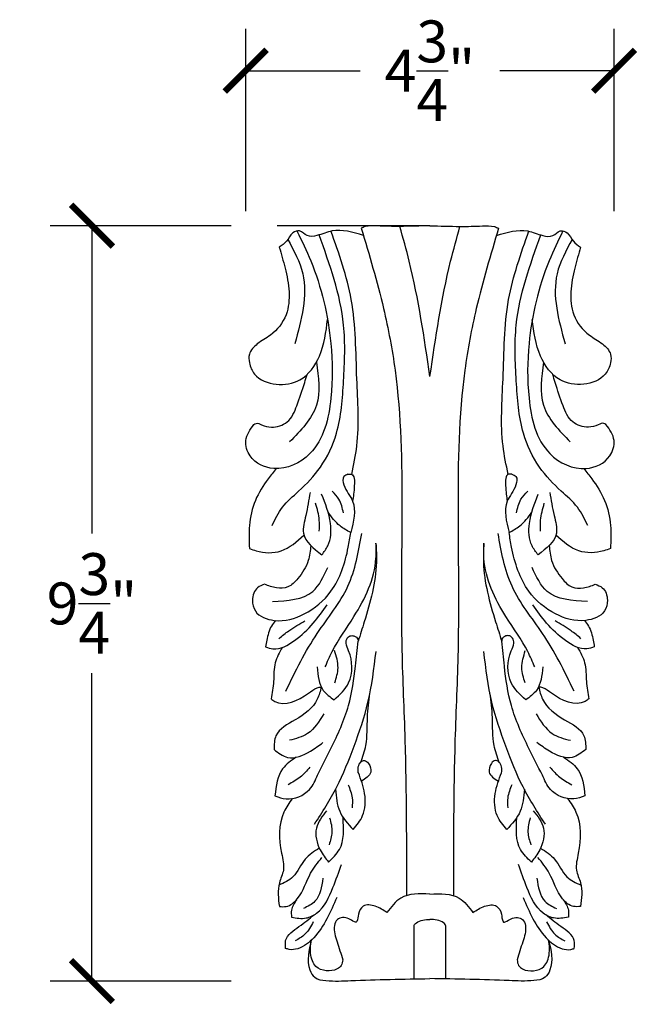
# Model space of a CAD drawing. Units: inches. Extents: x -1.2 to 20.7, y -0.8 to 23.4.
# Drawn here: x -1.2 to 6.8, y 10.7 to 23.4 of the extents above; entities that cross this region are included whole.
import ezdxf

# ---------------------------------------------------------------- set-up
doc = ezdxf.new("R2010")
doc.units = ezdxf.units.IN
doc.header["$MEASUREMENT"] = 0
doc.dimstyles.get("Standard").update_dxf_attribs({"dimscale": 3, "dimtxt": 0.18, "dimasz": 0.18, "dimexe": 0.18, "dimexo": 0.0625, "dimgap": 0.09, "dimtad": 0, "dimtih": 1, "dimtoh": 1, "dimdec": 4, "dimzin": 0, "dimdsep": 46, "dimlunit": 5, "dimtxsty": 'Standard', "dimblk": 'ARCHTICK', "dimcen": 0.09, "dimadec": 0, "dimazin": 0, "dimtfac": 1, "dimtdec": 4, "dimtofl": 0, "dimtmove": 0, "dimatfit": 3, "dimfxl": 1, "dimtolj": 1, "dimtzin": 0, "dimarcsym": 0})

# ---------------------------------------------------------------- blocks, each defined once
blk = doc.blocks.new('_ArchTick')
at = {"color": 0, "const_width": 0.15}
blk.add_lwpolyline([(-0.5, -0.5), (0.5, 0.5)], dxfattribs=at)
blk = doc.blocks.new('*D8')
at = {"color": 0, "lineweight": -2}
for p, q in [((1.727, 20.95), (1.727, 23.3)), ((6.477, 20.95), (6.477, 23.3)), ((1.727, 22.76), (3.202, 22.76)), ((6.477, 22.76), (5.002, 22.76))]:
    blk.add_line(p, q, dxfattribs=at)
at = {"layer": 'Defpoints', "color": 0}
for p in [(6.477, 22.76), (1.727, 20.763), (6.477, 20.763)]:
    blk.add_point(p, dxfattribs=at)
at = {"color": 0, "lineweight": -2, "xscale": 0.5400000000000001, "yscale": 0.5400000000000001, "zscale": 0.5400000000000001, "rotation": 180}
blk.add_blockref('_ArchTick', (1.727, 22.76), dxfattribs=at)
at = {"color": 0, "lineweight": -2, "xscale": 0.5400000000000001, "yscale": 0.5400000000000001, "zscale": 0.5400000000000001}
blk.add_blockref('_ArchTick', (6.477, 22.76), dxfattribs=at)
at = {"color": 0, "insert": (4.102, 22.76), "char_height": 0.54, "attachment_point": 5}
blk.add_mtext('\\A1;4{\\H1x;\\S3/4;}"', dxfattribs=at)
blk = doc.blocks.new('*D9')
at = {"color": 0, "lineweight": -2}
for p, q in [((1.54, 20.763), (-0.795, 20.763)), ((-0.255, 20.763), (-0.255, 16.794)), ((-0.255, 11.026), (-0.255, 14.994)), ((1.54, 11.026), (-0.795, 11.026))]:
    blk.add_line(p, q, dxfattribs=at)
at = {"layer": 'Defpoints', "color": 0}
for p in [(1.727, 20.763), (-0.255, 11.026), (1.727, 11.026)]:
    blk.add_point(p, dxfattribs=at)
at = {"color": 0, "lineweight": -2, "xscale": 0.5400000000000001, "yscale": 0.5400000000000001, "zscale": 0.5400000000000001}
for p, rotation in [((-0.255, 20.763), 90), ((-0.255, 11.026), 270)]:
    blk.add_blockref('_ArchTick', p, dxfattribs=dict(at, rotation=rotation))
at = {"color": 0, "insert": (-0.255, 15.894), "char_height": 0.54, "attachment_point": 5}
blk.add_mtext('\\A1;9{\\H1x;\\S3/4;}"', dxfattribs=at)

msp = doc.modelspace()

# ---------------------------------------------------------------- linework, layer by layer
at = {"color": 7}
msp.add_line((4.10238, 20.76171), (2.13364, 20.76171), dxfattribs=at)
for points, knots in [([(2.38789, 20.69468), (2.44996, 20.56758), (2.67233, 20.11221), (2.84371, 19.37224), (2.85248, 18.52926), (2.69844, 17.82999), (2.14353, 17.56268), (1.78134, 17.73022), (1.69552, 18.00996), (1.78526, 18.13523), (1.83269, 18.20143)], [0, 0, 0, 0, 0.42439733, 1.52039405, 2.22432122, 2.98878676, 3.49381858, 3.8380149, 4.04492545, 4.27686165, 4.27686165, 4.27686165, 4.27686165]), ([(3.24473, 20.63686), (3.10716, 20.67824), (2.9006, 20.74038), (2.67667, 20.63557), (2.51541, 20.6119), (2.43562, 20.71573), (2.30946, 20.67182), (2.26612, 20.5584), (2.19444, 20.50981), (2.16041, 20.48674)], [0, 0, 0, 0, 0.40748756, 0.61185454, 0.7389364, 0.8526812, 0.94297062, 1.07678206, 1.19771582, 1.19771582, 1.19771582, 1.19771582]), ([(3.09377, 17.55773), (3.11943, 17.67984), (3.20456, 18.08489), (3.14459, 18.84189), (3.14987, 19.78676), (2.92974, 20.40236), (2.8253, 20.69442)], [0, 0, 0, 0, 0.37313205, 1.23767364, 2.2602818, 3.18338876, 3.18338876, 3.18338876, 3.18338876]), ([(3.71497, 20.75313), (3.61896, 20.75378), (3.4715, 20.75476), (3.29913, 20.76675), (3.23402, 20.73804), (3.21675, 20.73042)], [0, 0, 0, 0, 0.290458271, 0.446143416, 0.502359777, 0.502359777, 0.502359777, 0.502359777]), ([(3.21675, 20.73042), (3.31942, 20.3873), (3.49944, 19.78572), (3.72735, 18.58238), (3.75148, 17.10303), (3.71919, 15.51474), (3.80049, 13.8512), (3.79905, 12.79618), (3.79814, 12.127)], [0, 0, 0, 0, 1.07395621, 1.88295775, 3.66546198, 5.49457565, 6.65191543, 8.65924535, 8.65924535, 8.65924535, 8.65924535]), ([(4.10238, 18.81994), (4.0293, 19.31796), (3.93365, 19.96984), (3.75673, 20.60355), (3.71497, 20.75313)], [0, 0, 0, 0, 1.50720617, 1.97289703, 1.97289703, 1.97289703, 1.97289703]), ([(4.10238, 18.81994), (4.17545, 19.31796), (4.2711, 19.96984), (4.44802, 20.60355), (4.48979, 20.75313)], [0, 0, 0, 0, 1.50720617, 1.97289703, 1.97289703, 1.97289703, 1.97289703]), ([(4.988, 20.73042), (4.88533, 20.3873), (4.70531, 19.78572), (4.4774, 18.58238), (4.45327, 17.10303), (4.48556, 15.51474), (4.40427, 13.8512), (4.4057, 12.79618), (4.40661, 12.127)], [0, 0, 0, 0, 1.07395621, 1.88295775, 3.66546198, 5.49457565, 6.65191543, 8.65924535, 8.65924535, 8.65924535, 8.65924535]), ([(4.48979, 20.75313), (4.58579, 20.75378), (4.73326, 20.75476), (4.90562, 20.76675), (4.97073, 20.73804), (4.988, 20.73042)], [0, 0, 0, 0, 0.290458271, 0.446143416, 0.502359777, 0.502359777, 0.502359777, 0.502359777]), ([(4.96002, 20.63686), (5.09759, 20.67824), (5.30415, 20.74038), (5.52808, 20.63557), (5.68934, 20.6119), (5.76913, 20.71573), (5.89529, 20.67182), (5.93863, 20.5584), (6.01031, 20.50981), (6.04435, 20.48674)], [0, 0, 0, 0, 0.40748756, 0.61185454, 0.7389364, 0.8526812, 0.94297062, 1.07678206, 1.19771582, 1.19771582, 1.19771582, 1.19771582]), ([(5.11099, 17.55773), (5.08532, 17.67984), (5.0002, 18.08489), (5.06016, 18.84189), (5.05488, 19.78676), (5.27501, 20.40236), (5.37945, 20.69442)], [0, 0, 0, 0, 0.37313205, 1.23767364, 2.2602818, 3.18338876, 3.18338876, 3.18338876, 3.18338876]), ([(5.81687, 20.69468), (5.75479, 20.56758), (5.53242, 20.11221), (5.36105, 19.37224), (5.35227, 18.52926), (5.50631, 17.82999), (6.06123, 17.56268), (6.42341, 17.73022), (6.50924, 18.00996), (6.4195, 18.13523), (6.37207, 18.20143)], [0, 0, 0, 0, 0.42439733, 1.52039405, 2.22432122, 2.98878676, 3.49381858, 3.8380149, 4.04492545, 4.27686165, 4.27686165, 4.27686165, 4.27686165]), ([(2.06665, 16.89963), (2.10698, 16.98119), (2.19115, 17.15139), (2.44448, 17.36499), (2.7221, 17.65317), (2.94915, 18.14353), (2.9931, 18.77473), (3.03116, 19.64921), (2.81063, 20.26154), (2.67262, 20.64474)], [0, 0, 0, 0, 0.2699895, 0.56343778, 0.98083223, 1.46543484, 2.14457504, 2.86529213, 4.07060473, 4.07060473, 4.07060473, 4.07060473]), ([(2.26944, 20.58585), (2.34819, 20.44072), (2.57531, 20.02221), (2.44486, 19.54991), (2.35965, 19.24138)], [0, 0, 0, 0, 0.48227134, 1.39075512, 1.39075512, 1.39075512, 1.39075512]), ([(6.13811, 16.89963), (6.09777, 16.98119), (6.0136, 17.15139), (5.76028, 17.36499), (5.48266, 17.65317), (5.2556, 18.14353), (5.21165, 18.77473), (5.17359, 19.64921), (5.39412, 20.26154), (5.53213, 20.64474)], [0, 0, 0, 0, 0.2699895, 0.56343778, 0.98083223, 1.46543484, 2.14457504, 2.86529213, 4.07060473, 4.07060473, 4.07060473, 4.07060473]), ([(5.93532, 20.58585), (5.85656, 20.44072), (5.62945, 20.02221), (5.75989, 19.54991), (5.8451, 19.24138)], [0, 0, 0, 0, 0.48227134, 1.39075512, 1.39075512, 1.39075512, 1.39075512]), ([(2.16041, 20.48674), (2.18612, 20.39697), (2.24035, 20.20766), (2.29894, 19.91714), (2.27443, 19.59495), (2.08866, 19.36088), (1.88273, 19.25642), (1.76127, 19.12925), (1.76975, 18.97638), (1.85072, 18.79291), (2.12097, 18.68981), (2.47371, 18.74822), (2.72542, 19.1019), (2.76231, 19.39341), (2.78257, 19.55347)], [0, 0, 0, 0, 0.28008321, 0.59068696, 0.88751894, 1.21961864, 1.42325539, 1.59177628, 1.70036459, 1.86206592, 2.1691251, 2.47957839, 2.87610017, 3.35891349, 3.35891349, 3.35891349, 3.35891349]), ([(6.04435, 20.48674), (6.01863, 20.39697), (5.96441, 20.20766), (5.90582, 19.91714), (5.93032, 19.59495), (6.11609, 19.36088), (6.32202, 19.25642), (6.44349, 19.12925), (6.435, 18.97638), (6.35403, 18.79291), (6.08378, 18.68981), (5.73104, 18.74822), (5.47934, 19.1019), (5.44244, 19.39341), (5.42218, 19.55347)], [0, 0, 0, 0, 0.28008321, 0.59068696, 0.88751894, 1.21961864, 1.42325539, 1.59177628, 1.70036459, 1.86206592, 2.1691251, 2.47957839, 2.87610017, 3.35891349, 3.35891349, 3.35891349, 3.35891349]), ([(2.63854, 19.00453), (2.66524, 18.81023), (2.72001, 18.41163), (2.43768, 18.12315), (2.29297, 17.97529)], [0, 0, 0, 0, 0.55672687, 1.14212193, 1.14212193, 1.14212193, 1.14212193]), ([(5.56621, 19.00453), (5.53951, 18.81023), (5.48474, 18.41163), (5.76707, 18.12315), (5.91179, 17.97529)], [0, 0, 0, 0, 0.55672687, 1.14212193, 1.14212193, 1.14212193, 1.14212193]), ([(1.83269, 18.20143), (1.8418, 18.20717), (1.87282, 18.22669), (1.95112, 18.18303), (2.08225, 18.15264), (2.29438, 18.21419), (2.39922, 18.46776), (2.46848, 18.67484), (2.50875, 18.81117), (2.51923, 18.84664)], [0, 0, 0, 0, 0.03094756, 0.10539324, 0.23444079, 0.44727786, 0.69148037, 1.0062875, 1.11701773, 1.11701773, 1.11701773, 1.11701773]), ([(6.37207, 18.20143), (6.36296, 18.20717), (6.33193, 18.22669), (6.25364, 18.18303), (6.12251, 18.15264), (5.91038, 18.21419), (5.80553, 18.46776), (5.73628, 18.67484), (5.696, 18.81117), (5.68552, 18.84664)], [0, 0, 0, 0, 0.03094756, 0.10539324, 0.23444079, 0.44727786, 0.69148037, 1.0062875, 1.11701773, 1.11701773, 1.11701773, 1.11701773]), ([(2.11775, 17.63203), (2.08361, 17.58843), (1.98288, 17.45978), (1.83294, 17.22692), (1.7613, 16.91102), (1.77012, 16.70192), (1.77429, 16.60316)], [0, 0, 0, 0, 0.16629336, 0.49063827, 0.82146226, 1.11751914, 1.11751914, 1.11751914, 1.11751914]), ([(3.04546, 17.55935), (3.02513, 17.55126), (2.9686, 17.52877), (2.99696, 17.36226), (3.17367, 17.18141), (3.11742, 16.95132), (3.08202, 16.80655)], [0, 0, 0, 0, 0.060292707, 0.167673921, 0.406514429, 0.811816641, 0.811816641, 0.811816641, 0.811816641]), ([(3.04546, 17.55935), (3.0612, 17.56106), (3.13168, 17.56869), (3.12938, 17.37547), (3.11448, 17.2709), (3.10597, 17.21115)], [0, 0, 0, 0, 0.043643308, 0.195446406, 0.397854639, 0.397854639, 0.397854639, 0.397854639]), ([(5.15929, 17.55935), (5.17962, 17.55126), (5.23616, 17.52877), (5.20779, 17.36226), (5.03108, 17.18141), (5.08734, 16.95132), (5.12273, 16.80655)], [0, 0, 0, 0, 0.060292707, 0.167673921, 0.406514429, 0.811816641, 0.811816641, 0.811816641, 0.811816641]), ([(5.15929, 17.55935), (5.14355, 17.56106), (5.07307, 17.56869), (5.07538, 17.37547), (5.09027, 17.2709), (5.09879, 17.21115)], [0, 0, 0, 0, 0.043643308, 0.195446406, 0.397854639, 0.397854639, 0.397854639, 0.397854639]), ([(6.087, 17.63203), (6.12114, 17.58843), (6.22187, 17.45978), (6.37182, 17.22692), (6.44345, 16.91102), (6.43463, 16.70192), (6.43047, 16.60316)], [0, 0, 0, 0, 0.16629336, 0.49063827, 0.82146226, 1.11751914, 1.11751914, 1.11751914, 1.11751914]), ([(2.55657, 17.32553), (2.541, 17.22779), (2.51354, 17.05533), (2.42266, 16.74008), (2.60022, 16.60371), (2.70879, 16.52032)], [0, 0, 0, 0, 0.303097773, 0.534827494, 0.899493679, 0.899493679, 0.899493679, 0.899493679]), ([(2.70879, 16.52032), (2.73739, 16.55789), (2.82547, 16.67358), (2.83806, 16.96822), (2.75413, 17.17958), (2.70601, 17.30074)], [0, 0, 0, 0, 0.140010857, 0.431176599, 0.822330597, 0.822330597, 0.822330597, 0.822330597]), ([(2.98778, 17.06089), (2.97362, 17.12242), (2.94914, 17.22886), (2.87395, 17.30696), (2.84222, 17.33991)], [0, 0, 0, 0, 0.18493477, 0.319895521, 0.319895521, 0.319895521, 0.319895521]), ([(5.21697, 17.06089), (5.23113, 17.12242), (5.25561, 17.22886), (5.3308, 17.30696), (5.36253, 17.33991)], [0, 0, 0, 0, 0.18493477, 0.319895521, 0.319895521, 0.319895521, 0.319895521]), ([(5.49596, 16.52032), (5.46736, 16.55789), (5.37928, 16.67358), (5.36669, 16.96822), (5.45062, 17.17958), (5.49874, 17.30074)], [0, 0, 0, 0, 0.140010857, 0.431176599, 0.822330597, 0.822330597, 0.822330597, 0.822330597]), ([(5.64818, 17.32553), (5.66375, 17.22779), (5.69121, 17.05533), (5.78209, 16.74008), (5.60453, 16.60371), (5.49596, 16.52032)], [0, 0, 0, 0, 0.303097773, 0.534827494, 0.899493679, 0.899493679, 0.899493679, 0.899493679]), ([(2.67588, 16.82639), (2.67776, 16.87309), (2.68268, 16.99504), (2.64908, 17.11286), (2.62835, 17.18556)], [0, 0, 0, 0, 0.139512268, 0.364252918, 0.364252918, 0.364252918, 0.364252918]), ([(5.52888, 16.82639), (5.52699, 16.87309), (5.52208, 16.99504), (5.55567, 17.11286), (5.5764, 17.18556)], [0, 0, 0, 0, 0.139512268, 0.364252918, 0.364252918, 0.364252918, 0.364252918]), ([(3.08202, 16.80655), (3.03363, 16.833), (2.91572, 16.89745), (2.83582, 17.00644), (2.78871, 17.07071)], [0, 0, 0, 0, 0.163693023, 0.398906588, 0.398906588, 0.398906588, 0.398906588]), ([(5.12273, 16.80655), (5.17112, 16.833), (5.28903, 16.89745), (5.36893, 17.00644), (5.41604, 17.07071)], [0, 0, 0, 0, 0.163693023, 0.398906588, 0.398906588, 0.398906588, 0.398906588]), ([(1.77429, 16.60316), (1.80325, 16.59183), (1.93144, 16.54166), (2.21289, 16.53496), (2.38631, 16.69127), (2.47774, 16.77368)], [0, 0, 0, 0, 0.093551509, 0.414134463, 0.771601495, 0.771601495, 0.771601495, 0.771601495]), ([(1.97085, 16.14151), (1.93843, 16.12955), (1.84963, 16.09679), (1.7982, 15.94448), (1.84853, 15.74229), (2.14378, 15.63278), (2.5119, 15.74019), (2.89889, 16.06491), (3.0295, 16.4806), (3.07186, 16.74352), (3.08202, 16.80655)], [0, 0, 0, 0, 0.10049828, 0.275309, 0.41855616, 0.69036016, 1.08720739, 1.53792977, 2.14709906, 2.33921018, 2.33921018, 2.33921018, 2.33921018]), ([(2.2431, 14.76229), (2.30584, 14.89204), (2.42925, 15.14725), (2.69413, 15.59895), (3.0991, 16.08364), (3.18234, 16.56146), (3.22346, 16.79748)], [0, 0, 0, 0, 0.43200636, 0.84974403, 1.57323863, 2.27943109, 2.27943109, 2.27943109, 2.27943109]), ([(5.96166, 14.76229), (5.89891, 14.89204), (5.7755, 15.14725), (5.51062, 15.59895), (5.10565, 16.08364), (5.02241, 16.56146), (4.9813, 16.79748)], [0, 0, 0, 0, 0.43200636, 0.84974403, 1.57323863, 2.27943109, 2.27943109, 2.27943109, 2.27943109]), ([(6.2339, 16.14151), (6.26632, 16.12955), (6.35513, 16.09679), (6.40656, 15.94448), (6.35622, 15.74229), (6.06097, 15.63278), (5.69285, 15.74019), (5.30586, 16.06491), (5.17525, 16.4806), (5.13289, 16.74352), (5.12273, 16.80655)], [0, 0, 0, 0, 0.10049828, 0.275309, 0.41855616, 0.69036016, 1.08720739, 1.53792977, 2.14709906, 2.33921018, 2.33921018, 2.33921018, 2.33921018]), ([(6.43047, 16.60316), (6.40151, 16.59183), (6.27331, 16.54166), (5.99187, 16.53496), (5.81844, 16.69127), (5.72701, 16.77368)], [0, 0, 0, 0, 0.093551509, 0.414134463, 0.771601495, 0.771601495, 0.771601495, 0.771601495]), ([(2.56536, 16.64029), (2.55888, 16.57436), (2.54351, 16.41802), (2.42597, 16.23867), (2.28581, 16.08984), (2.11566, 16.08422), (2.02025, 16.12197), (1.97085, 16.14151)], [0, 0, 0, 0, 0.196129256, 0.465056603, 0.631499315, 0.78004183, 0.939520658, 0.939520658, 0.939520658, 0.939520658]), ([(2.75189, 15.07537), (2.77999, 15.14196), (2.87724, 15.37237), (3.18547, 15.78502), (3.41961, 16.27135), (3.40883, 16.60605), (3.40669, 16.67222)], [0, 0, 0, 0, 0.21614205, 0.7478864, 1.55076315, 1.74860427, 1.74860427, 1.74860427, 1.74860427]), ([(3.40686, 16.6671), (3.41079, 16.58624), (3.4274, 16.24382), (3.30889, 15.82179), (3.20313, 15.49049), (3.17668, 15.40762)], [0, 0, 0, 0, 0.24229799, 1.02609688, 1.28756858, 1.28756858, 1.28756858, 1.28756858]), ([(4.79789, 16.6671), (4.79396, 16.58624), (4.77735, 16.24382), (4.89586, 15.82179), (5.00162, 15.49049), (5.02807, 15.40762)], [0, 0, 0, 0, 0.24229799, 1.02609688, 1.28756858, 1.28756858, 1.28756858, 1.28756858]), ([(5.45286, 15.07537), (5.42476, 15.14196), (5.32752, 15.37237), (5.01928, 15.78502), (4.78514, 16.27135), (4.79593, 16.60605), (4.79806, 16.67222)], [0, 0, 0, 0, 0.21614205, 0.7478864, 1.55076315, 1.74860427, 1.74860427, 1.74860427, 1.74860427]), ([(5.63939, 16.64029), (5.64587, 16.57436), (5.66124, 16.41802), (5.77878, 16.23867), (5.91895, 16.08984), (6.08909, 16.08422), (6.1845, 16.12197), (6.2339, 16.14151)], [0, 0, 0, 0, 0.196129256, 0.465056603, 0.631499315, 0.78004183, 0.939520658, 0.939520658, 0.939520658, 0.939520658]), ([(2.07295, 15.91686), (2.26867, 15.92956), (2.59798, 15.95093), (2.73164, 16.24091), (2.78587, 16.35855)], [0, 0, 0, 0, 0.534849333, 0.899914713, 0.899914713, 0.899914713, 0.899914713]), ([(6.13181, 15.91686), (5.93608, 15.92956), (5.60677, 15.95093), (5.47311, 16.24091), (5.41889, 16.35855)], [0, 0, 0, 0, 0.534849333, 0.899914713, 0.899914713, 0.899914713, 0.899914713]), ([(1.98342, 15.33406), (2.0149, 15.32366), (2.14238, 15.28155), (2.37942, 15.41605), (2.59768, 15.62367), (2.71887, 15.79574), (2.77637, 15.87738)], [0, 0, 0, 0, 0.09760426, 0.39517686, 0.72462282, 1.02203792, 1.02203792, 1.02203792, 1.02203792]), ([(6.22133, 15.33406), (6.18985, 15.32366), (6.06237, 15.28155), (5.82533, 15.41605), (5.60707, 15.62367), (5.48588, 15.79574), (5.42838, 15.87738)], [0, 0, 0, 0, 0.09760426, 0.39517686, 0.72462282, 1.02203792, 1.02203792, 1.02203792, 1.02203792]), ([(2.10985, 15.67356), (2.09184, 15.65074), (2.03379, 15.57715), (2.00352, 15.45445), (1.98818, 15.3626), (1.9834, 15.33393)], [0, 0, 0, 0, 0.086700793, 0.27958773, 0.367070145, 0.367070145, 0.367070145, 0.367070145]), ([(2.1555, 15.43964), (2.19741, 15.4749), (2.30074, 15.56185), (2.41852, 15.62824), (2.48853, 15.66771)], [0, 0, 0, 0, 0.163985897, 0.404387406, 0.404387406, 0.404387406, 0.404387406]), ([(6.04925, 15.43964), (6.00735, 15.4749), (5.90401, 15.56185), (5.78624, 15.62824), (5.71622, 15.66771)], [0, 0, 0, 0, 0.163985897, 0.404387406, 0.404387406, 0.404387406, 0.404387406]), ([(6.09491, 15.67356), (6.11291, 15.65074), (6.17096, 15.57715), (6.20123, 15.45445), (6.21657, 15.3626), (6.22136, 15.33393)], [0, 0, 0, 0, 0.086700793, 0.27958773, 0.367070145, 0.367070145, 0.367070145, 0.367070145]), ([(2.65254, 13.68261), (2.71107, 13.79633), (2.86057, 14.08681), (3.07207, 14.54479), (3.13724, 15.02292), (3.16575, 15.30097), (3.17668, 15.40762)], [0, 0, 0, 0, 0.38421804, 0.98139744, 1.49884198, 1.8208125, 1.8208125, 1.8208125, 1.8208125]), ([(2.86768, 14.65101), (2.94049, 14.71872), (3.11654, 14.88243), (3.10622, 15.19343), (3.01431, 15.36636), (3.02657, 15.44469), (3.07296, 15.48086), (3.12855, 15.47935), (3.17534, 15.44786), (3.17639, 15.41633), (3.17668, 15.40762)], [0, 0, 0, 0, 0.28977429, 0.70064932, 0.80275768, 0.87116722, 0.91743528, 0.96540527, 1.03222741, 1.05772069, 1.05772069, 1.05772069, 1.05772069]), ([(5.33707, 14.65101), (5.26426, 14.71872), (5.08822, 14.88243), (5.09853, 15.19343), (5.19044, 15.36636), (5.17818, 15.44469), (5.13179, 15.48086), (5.07621, 15.47935), (5.02941, 15.44786), (5.02836, 15.41633), (5.02807, 15.40762)], [0, 0, 0, 0, 0.28977429, 0.70064932, 0.80275768, 0.87116722, 0.91743528, 0.96540527, 1.03222741, 1.05772069, 1.05772069, 1.05772069, 1.05772069]), ([(5.55221, 13.68261), (5.49369, 13.79633), (5.34419, 14.08681), (5.13268, 14.54479), (5.06751, 15.02292), (5.03901, 15.30097), (5.02807, 15.40762)], [0, 0, 0, 0, 0.38421804, 0.98139744, 1.49884198, 1.8208125, 1.8208125, 1.8208125, 1.8208125]), ([(2.19904, 15.32727), (2.16233, 15.26322), (2.08457, 15.12754), (2.09502, 14.89208), (2.06717, 14.73857), (2.05375, 14.66457)], [0, 0, 0, 0, 0.217223162, 0.460069609, 0.68608265, 0.68608265, 0.68608265, 0.68608265]), ([(2.6138, 13.04761), (2.71489, 13.20516), (2.91871, 13.52283), (3.13101, 14.05932), (3.32995, 14.63713), (3.38088, 15.05456), (3.40767, 15.27409)], [0, 0, 0, 0, 0.56017408, 1.12947367, 1.72571123, 2.38710653, 2.38710653, 2.38710653, 2.38710653]), ([(2.87512, 14.87181), (2.89538, 14.93615), (2.93874, 15.07387), (2.89572, 15.21229), (2.87279, 15.28605)], [0, 0, 0, 0, 0.197652654, 0.423119647, 0.423119647, 0.423119647, 0.423119647]), ([(5.59095, 13.04761), (5.48987, 13.20516), (5.28604, 13.52283), (5.07375, 14.05932), (4.8748, 14.63713), (4.82387, 15.05456), (4.79708, 15.27409)], [0, 0, 0, 0, 0.56017408, 1.12947367, 1.72571123, 2.38710653, 2.38710653, 2.38710653, 2.38710653]), ([(5.32963, 14.87181), (5.30937, 14.93615), (5.26601, 15.07387), (5.30903, 15.21229), (5.33196, 15.28605)], [0, 0, 0, 0, 0.197652654, 0.423119647, 0.423119647, 0.423119647, 0.423119647]), ([(6.00571, 15.32727), (6.04242, 15.26322), (6.12018, 15.12754), (6.10974, 14.89208), (6.13758, 14.73857), (6.151, 14.66457)], [0, 0, 0, 0, 0.217223162, 0.460069609, 0.68608265, 0.68608265, 0.68608265, 0.68608265]), ([(2.6483, 15.07537), (2.65868, 14.96492), (2.67525, 14.78849), (2.81531, 14.68843), (2.86768, 14.65101)], [0, 0, 0, 0, 0.311742915, 0.497943382, 0.497943382, 0.497943382, 0.497943382]), ([(5.55645, 15.07537), (5.54608, 14.96492), (5.52951, 14.78849), (5.38945, 14.68843), (5.33707, 14.65101)], [0, 0, 0, 0, 0.311742915, 0.497943382, 0.497943382, 0.497943382, 0.497943382]), ([(2.05375, 14.66457), (2.0692, 14.65254), (2.20379, 14.54772), (2.45939, 14.66996), (2.62112, 14.80263), (2.68319, 14.8151), (2.70119, 14.81873)], [0, 0, 0, 0, 0.057875532, 0.504209518, 0.637377296, 0.691809088, 0.691809088, 0.691809088, 0.691809088]), ([(2.70119, 14.81873), (2.68752, 14.76341), (2.64211, 14.57976), (2.39573, 14.39984), (2.09709, 14.25098), (2.09347, 14.07466), (2.09219, 14.01201)], [0, 0, 0, 0, 0.16758119, 0.5563792, 0.87927434, 1.05728039, 1.05728039, 1.05728039, 1.05728039]), ([(3.20809, 13.8408), (3.2345, 13.9146), (3.30181, 14.10266), (3.28654, 14.41049), (3.31531, 14.63352), (3.32868, 14.73717)], [0, 0, 0, 0, 0.233374324, 0.594753899, 0.9085305, 0.9085305, 0.9085305, 0.9085305]), ([(4.99666, 13.8408), (4.97025, 13.9146), (4.90294, 14.10266), (4.91821, 14.41049), (4.88944, 14.63352), (4.87607, 14.73717)], [0, 0, 0, 0, 0.233374324, 0.594753899, 0.9085305, 0.9085305, 0.9085305, 0.9085305]), ([(6.151, 14.66457), (6.13555, 14.65254), (6.00096, 14.54772), (5.74537, 14.66996), (5.58363, 14.80263), (5.52157, 14.8151), (5.50356, 14.81873)], [0, 0, 0, 0, 0.057875532, 0.504209518, 0.637377296, 0.691809088, 0.691809088, 0.691809088, 0.691809088]), ([(5.50356, 14.81873), (5.51723, 14.76341), (5.56264, 14.57976), (5.80902, 14.39984), (6.10766, 14.25098), (6.11128, 14.07466), (6.11257, 14.01201)], [0, 0, 0, 0, 0.16758119, 0.5563792, 0.87927434, 1.05728039, 1.05728039, 1.05728039, 1.05728039]), ([(2.7347, 14.47214), (2.67434, 14.37364), (2.56818, 14.20039), (2.37378, 14.15111), (2.28991, 14.12985)], [0, 0, 0, 0, 0.330436979, 0.581137876, 0.581137876, 0.581137876, 0.581137876]), ([(5.47005, 14.47214), (5.53041, 14.37364), (5.63657, 14.20039), (5.83098, 14.15111), (5.91484, 14.12985)], [0, 0, 0, 0, 0.330436979, 0.581137876, 0.581137876, 0.581137876, 0.581137876]), ([(2.09219, 14.01201), (2.14829, 13.96775), (2.28861, 13.85708), (2.53906, 13.96579), (2.67067, 14.06229), (2.72225, 14.10012)], [0, 0, 0, 0, 0.202610509, 0.506739318, 0.702799577, 0.702799577, 0.702799577, 0.702799577]), ([(6.11257, 14.01201), (6.05646, 13.96775), (5.91614, 13.85708), (5.66569, 13.96579), (5.53409, 14.06229), (5.4825, 14.10012)], [0, 0, 0, 0, 0.202610509, 0.506739318, 0.702799577, 0.702799577, 0.702799577, 0.702799577]), ([(2.37973, 13.91189), (2.3137, 13.86719), (2.14319, 13.75174), (2.11877, 13.54178), (2.1038, 13.41313)], [0, 0, 0, 0, 0.230276579, 0.594675078, 0.594675078, 0.594675078, 0.594675078]), ([(3.17901, 13.70951), (3.17647, 13.73577), (3.1715, 13.78715), (3.20312, 13.8498), (3.26568, 13.88216), (3.32738, 13.81992), (3.36453, 13.69417), (3.27344, 13.63662), (3.21971, 13.60268)], [0, 0, 0, 0, 0.077873811, 0.152367662, 0.199249033, 0.261776825, 0.378095088, 0.545379454, 0.545379454, 0.545379454, 0.545379454]), ([(5.02575, 13.70951), (5.02828, 13.73577), (5.03325, 13.78715), (5.00163, 13.8498), (4.93907, 13.88216), (4.87737, 13.81992), (4.84022, 13.69417), (4.93132, 13.63662), (4.98505, 13.60268)], [0, 0, 0, 0, 0.077873811, 0.152367662, 0.199249033, 0.261776825, 0.378095088, 0.545379454, 0.545379454, 0.545379454, 0.545379454]), ([(5.82502, 13.91189), (5.89105, 13.86719), (6.06156, 13.75174), (6.08598, 13.54178), (6.10095, 13.41313)], [0, 0, 0, 0, 0.230276579, 0.594675078, 0.594675078, 0.594675078, 0.594675078]), ([(2.55576, 13.78245), (2.51523, 13.73729), (2.43397, 13.64677), (2.32778, 13.58741), (2.27457, 13.55766)], [0, 0, 0, 0, 0.180690128, 0.362201433, 0.362201433, 0.362201433, 0.362201433]), ([(3.11203, 12.98041), (3.15909, 13.03681), (3.26822, 13.16762), (3.27961, 13.44787), (3.21301, 13.62434), (3.17994, 13.71197)], [0, 0, 0, 0, 0.216154882, 0.501296979, 0.782515154, 0.782515154, 0.782515154, 0.782515154]), ([(5.09272, 12.98041), (5.04566, 13.03681), (4.93653, 13.16762), (4.92514, 13.44787), (4.99174, 13.62434), (5.02481, 13.71197)], [0, 0, 0, 0, 0.216154882, 0.501296979, 0.782515154, 0.782515154, 0.782515154, 0.782515154]), ([(5.64899, 13.78245), (5.68953, 13.73729), (5.77079, 13.64677), (5.87697, 13.58741), (5.93018, 13.55766)], [0, 0, 0, 0, 0.180690128, 0.362201433, 0.362201433, 0.362201433, 0.362201433]), ([(2.1038, 13.41313), (2.15088, 13.39622), (2.30125, 13.34222), (2.55496, 13.44845), (2.62498, 13.61647), (2.65254, 13.68261)], [0, 0, 0, 0, 0.148680325, 0.474929048, 0.686745096, 0.686745096, 0.686745096, 0.686745096]), ([(6.10095, 13.41313), (6.05387, 13.39622), (5.90351, 13.34222), (5.64979, 13.44845), (5.57978, 13.61647), (5.55221, 13.68261)], [0, 0, 0, 0, 0.148680325, 0.474929048, 0.686745096, 0.686745096, 0.686745096, 0.686745096]), ([(2.88472, 13.49804), (2.89293, 13.39936), (2.90944, 13.20089), (3.04425, 13.05418), (3.11203, 12.98041)], [0, 0, 0, 0, 0.288318271, 0.579907192, 0.579907192, 0.579907192, 0.579907192]), ([(3.04643, 13.55766), (3.06922, 13.50249), (3.10887, 13.40653), (3.10233, 13.30343), (3.09954, 13.25961)], [0, 0, 0, 0, 0.176079912, 0.30625317, 0.30625317, 0.30625317, 0.30625317]), ([(5.32004, 13.49804), (5.31183, 13.39936), (5.29531, 13.20089), (5.1605, 13.05418), (5.09272, 12.98041)], [0, 0, 0, 0, 0.288318271, 0.579907192, 0.579907192, 0.579907192, 0.579907192]), ([(5.15833, 13.55766), (5.13553, 13.50249), (5.09588, 13.40653), (5.10243, 13.30343), (5.10521, 13.25961)], [0, 0, 0, 0, 0.176079912, 0.30625317, 0.30625317, 0.30625317, 0.30625317]), ([(2.32704, 13.37793), (2.28752, 13.3218), (2.1448, 13.11909), (2.1568, 12.77673), (2.23916, 12.46965), (2.12709, 12.2531), (2.14785, 12.0917), (2.16113, 11.98854)], [0, 0, 0, 0, 0.20342272, 0.73464512, 0.95393862, 1.12564519, 1.42973642, 1.42973642, 1.42973642, 1.42973642]), ([(5.87771, 13.37793), (5.91723, 13.3218), (6.05995, 13.11909), (6.04796, 12.77673), (5.9656, 12.46965), (6.07767, 12.2531), (6.0569, 12.0917), (6.04363, 11.98854)], [0, 0, 0, 0, 0.20342272, 0.73464512, 0.95393862, 1.12564519, 1.42973642, 1.42973642, 1.42973642, 1.42973642]), ([(2.77036, 13.22199), (2.71401, 13.15141), (2.59547, 13.0029), (2.65897, 12.73415), (2.75599, 12.60999), (2.79464, 12.56052)], [0, 0, 0, 0, 0.259164592, 0.545262724, 0.734727939, 0.734727939, 0.734727939, 0.734727939]), ([(5.43439, 13.22199), (5.49074, 13.15141), (5.60928, 13.0029), (5.54578, 12.73415), (5.44876, 12.60999), (5.41011, 12.56052)], [0, 0, 0, 0, 0.259164592, 0.545262724, 0.734727939, 0.734727939, 0.734727939, 0.734727939]), ([(2.79464, 12.56052), (2.84766, 12.61116), (3.00491, 12.76138), (2.99122, 12.98698), (2.98214, 13.13652)], [0, 0, 0, 0, 0.21273193, 0.630979314, 0.630979314, 0.630979314, 0.630979314]), ([(2.80895, 13.13194), (2.82534, 13.06998), (2.85633, 12.95289), (2.81901, 12.83805), (2.80143, 12.78398)], [0, 0, 0, 0, 0.187669868, 0.354669003, 0.354669003, 0.354669003, 0.354669003]), ([(5.41011, 12.56052), (5.3571, 12.61116), (5.19984, 12.76138), (5.21354, 12.98698), (5.22261, 13.13652)], [0, 0, 0, 0, 0.21273193, 0.630979314, 0.630979314, 0.630979314, 0.630979314]), ([(5.3958, 13.13194), (5.37941, 13.06998), (5.34842, 12.95289), (5.38575, 12.83805), (5.40332, 12.78398)], [0, 0, 0, 0, 0.187669868, 0.354669003, 0.354669003, 0.354669003, 0.354669003]), ([(2.67595, 12.74059), (2.60988, 12.69807), (2.46479, 12.60471), (2.37388, 12.36065), (2.2205, 12.29225), (2.15423, 12.2627)], [0, 0, 0, 0, 0.231640188, 0.50865262, 0.719391146, 0.719391146, 0.719391146, 0.719391146]), ([(5.5288, 12.74059), (5.59488, 12.69807), (5.73996, 12.60471), (5.83087, 12.36065), (5.98425, 12.29225), (6.05052, 12.2627)], [0, 0, 0, 0, 0.231640188, 0.50865262, 0.719391146, 0.719391146, 0.719391146, 0.719391146]), ([(2.16113, 11.98854), (2.19144, 11.98583), (2.28008, 11.97791), (2.46133, 12.12784), (2.52462, 12.39206), (2.65677, 12.55487), (2.70949, 12.61982)], [0, 0, 0, 0, 0.089275733, 0.261088177, 0.635628141, 0.88421413, 0.88421413, 0.88421413, 0.88421413]), ([(6.04363, 11.98854), (6.01332, 11.98583), (5.92467, 11.97791), (5.74342, 12.12784), (5.68013, 12.39206), (5.54798, 12.55487), (5.49526, 12.61982)], [0, 0, 0, 0, 0.089275733, 0.261088177, 0.635628141, 0.88421413, 0.88421413, 0.88421413, 0.88421413]), ([(2.31756, 11.84841), (2.38161, 11.83806), (2.49534, 11.81967), (2.72465, 11.93268), (2.84858, 12.21069), (2.92647, 12.43126), (2.96141, 12.53019)], [0, 0, 0, 0, 0.18994891, 0.337265, 0.72858552, 1.04685655, 1.04685655, 1.04685655, 1.04685655]), ([(5.88719, 11.84841), (5.82314, 11.83806), (5.70941, 11.81967), (5.4801, 11.93268), (5.35618, 12.21069), (5.27828, 12.43126), (5.24334, 12.53019)], [0, 0, 0, 0, 0.18994891, 0.337265, 0.72858552, 1.04685655, 1.04685655, 1.04685655, 1.04685655]), ([(2.72251, 12.35289), (2.70604, 12.23975), (2.68036, 12.06338), (2.52659, 11.98854), (2.47146, 11.96171)], [0, 0, 0, 0, 0.31467348, 0.490543433, 0.490543433, 0.490543433, 0.490543433]), ([(5.48224, 12.35289), (5.49871, 12.23975), (5.52439, 12.06338), (5.67816, 11.98854), (5.7333, 11.96171)], [0, 0, 0, 0, 0.31467348, 0.490543433, 0.490543433, 0.490543433, 0.490543433]), ([(2.90112, 12.10513), (2.82171, 11.91899), (2.70901, 11.65479), (2.44875, 11.44403), (2.30654, 11.42496), (2.25668, 11.4428), (2.24223, 11.44797)], [0, 0, 0, 0, 0.59824706, 0.84913495, 0.96133305, 1.00711125, 1.00711125, 1.00711125, 1.00711125]), ([(2.38427, 12.07568), (2.35518, 12.0326), (2.30798, 11.96272), (2.31491, 11.88011), (2.31756, 11.84841)], [0, 0, 0, 0, 0.149747684, 0.242950694, 0.242950694, 0.242950694, 0.242950694]), ([(4.10238, 12.1489), (3.9658, 12.15293), (3.73675, 12.15969), (3.60219, 11.9818), (3.54786, 11.90998)], [0, 0, 0, 0, 0.379919651, 0.637180254, 0.637180254, 0.637180254, 0.637180254]), ([(4.10238, 12.1489), (4.23895, 12.15293), (4.468, 12.15969), (4.60256, 11.9818), (4.65689, 11.90998)], [0, 0, 0, 0, 0.379919651, 0.637180254, 0.637180254, 0.637180254, 0.637180254]), ([(5.30364, 12.10513), (5.38304, 11.91899), (5.49574, 11.65479), (5.756, 11.44403), (5.89821, 11.42496), (5.94808, 11.4428), (5.96253, 11.44797)], [0, 0, 0, 0, 0.59824706, 0.84913495, 0.96133305, 1.00711125, 1.00711125, 1.00711125, 1.00711125]), ([(5.82048, 12.07568), (5.84957, 12.0326), (5.89677, 11.96272), (5.88985, 11.88011), (5.88719, 11.84841)], [0, 0, 0, 0, 0.149747684, 0.242950694, 0.242950694, 0.242950694, 0.242950694]), ([(3.54786, 11.90998), (3.50132, 11.94072), (3.41272, 11.99923), (3.23694, 12.02513), (3.1735, 11.89411), (3.17585, 11.82139), (3.15141, 11.77929), (3.10617, 11.80042), (3.06119, 11.83323), (2.97778, 11.85428), (2.89738, 11.82351), (2.84886, 11.69898), (2.91081, 11.52206), (2.95467, 11.3789), (2.97806, 11.30259)], [0, 0, 0, 0, 0.17127465, 0.32603131, 0.44467249, 0.54338008, 0.55422131, 0.57574363, 0.66282197, 0.74501547, 0.81601893, 0.90087089, 1.11263532, 1.35436332, 1.35436332, 1.35436332, 1.35436332]), ([(4.65689, 11.90998), (4.70343, 11.94072), (4.79203, 11.99923), (4.96781, 12.02513), (5.03125, 11.89411), (5.0289, 11.82139), (5.05335, 11.77929), (5.09859, 11.80042), (5.14356, 11.83323), (5.22697, 11.85428), (5.30737, 11.82351), (5.35589, 11.69898), (5.29395, 11.52206), (5.25008, 11.3789), (5.2267, 11.30259)], [0, 0, 0, 0, 0.17127465, 0.32603131, 0.44467249, 0.54338008, 0.55422131, 0.57574363, 0.66282197, 0.74501547, 0.81601893, 0.90087089, 1.11263532, 1.35436332, 1.35436332, 1.35436332, 1.35436332]), ([(2.24223, 11.44797), (2.23863, 11.48318), (2.22623, 11.60441), (2.42352, 11.72923), (2.54729, 11.82988), (2.60902, 11.88009)], [0, 0, 0, 0, 0.10158259, 0.349743385, 0.596677429, 0.596677429, 0.596677429, 0.596677429]), ([(3.89806, 11.73481), (3.89958, 11.74198), (3.90341, 11.7601), (3.96673, 11.81336), (4.04022, 11.81782), (4.10238, 11.82159)], [0, 0, 0, 0, 0.021545377, 0.054417202, 0.23457401, 0.23457401, 0.23457401, 0.23457401]), ([(4.30669, 11.73481), (4.30517, 11.74198), (4.30134, 11.7601), (4.23802, 11.81336), (4.16453, 11.81782), (4.10238, 11.82159)], [0, 0, 0, 0, 0.021545377, 0.054417202, 0.23457401, 0.23457401, 0.23457401, 0.23457401]), ([(5.96253, 11.44797), (5.96613, 11.48318), (5.97852, 11.60441), (5.78124, 11.72923), (5.65747, 11.82988), (5.59573, 11.88009)], [0, 0, 0, 0, 0.10158259, 0.349743385, 0.596677429, 0.596677429, 0.596677429, 0.596677429]), ([(2.59868, 11.78823), (2.56763, 11.73093), (2.51144, 11.62725), (2.40915, 11.56984), (2.36338, 11.54416)], [0, 0, 0, 0, 0.190743313, 0.345192502, 0.345192502, 0.345192502, 0.345192502]), ([(3.89806, 11.05577), (3.89806, 11.14971), (3.89806, 11.37606), (3.89806, 11.60241), (3.89806, 11.73481)], [0, 0, 0, 0, 0.281833718, 0.679041423, 0.679041423, 0.679041423, 0.679041423]), ([(4.30669, 11.05577), (4.30669, 11.14971), (4.30669, 11.37606), (4.30669, 11.60241), (4.30669, 11.73481)], [0, 0, 0, 0, 0.281833718, 0.679041423, 0.679041423, 0.679041423, 0.679041423]), ([(5.60607, 11.78823), (5.63712, 11.73093), (5.69331, 11.62725), (5.79561, 11.56984), (5.84138, 11.54416)], [0, 0, 0, 0, 0.190743313, 0.345192502, 0.345192502, 0.345192502, 0.345192502]), ([(2.57246, 11.55275), (2.54114, 11.42264), (2.50054, 11.25395), (2.61556, 11.05092), (2.82406, 11.02024), (3.30914, 11.04482), (3.75944, 11.05253), (4.10238, 11.0584)], [0, 0, 0, 0, 0.38303129, 0.49659583, 0.64736582, 0.96694267, 1.98782712, 1.98782712, 1.98782712, 1.98782712]), ([(2.97806, 11.30259), (2.97493, 11.27592), (2.96906, 11.22569), (2.88679, 11.16339), (2.76598, 11.14859), (2.63672, 11.19118), (2.58264, 11.29093), (2.5533, 11.40621), (2.56505, 11.49608), (2.57246, 11.55275)], [0, 0, 0, 0, 0.077164711, 0.145332481, 0.28867778, 0.43246985, 0.517700282, 0.616846276, 0.786161467, 0.786161467, 0.786161467, 0.786161467]), ([(5.63229, 11.55275), (5.66361, 11.42264), (5.70421, 11.25395), (5.58919, 11.05092), (5.3807, 11.02024), (4.89561, 11.04482), (4.44532, 11.05253), (4.10238, 11.0584)], [0, 0, 0, 0, 0.38303129, 0.49659583, 0.64736582, 0.96694267, 1.98782712, 1.98782712, 1.98782712, 1.98782712]), ([(5.2267, 11.30259), (5.22982, 11.27592), (5.2357, 11.22569), (5.31797, 11.16339), (5.43877, 11.14859), (5.56803, 11.19118), (5.62211, 11.29093), (5.65145, 11.40621), (5.6397, 11.49608), (5.63229, 11.55275)], [0, 0, 0, 0, 0.077164711, 0.145332481, 0.28867778, 0.43246985, 0.517700282, 0.616846276, 0.786161467, 0.786161467, 0.786161467, 0.786161467])]:
    msp.add_open_spline(points, degree=3, knots=knots, dxfattribs=at)
for points in [[(4.10238, 20.76171), (3.97324, 20.75885), (3.8441, 20.75599), (3.71497, 20.75313)], [(4.10238, 20.76171), (3.97324, 20.75885), (3.8441, 20.75599), (3.71497, 20.75313)], [(4.10238, 20.76171), (4.23151, 20.75885), (4.36065, 20.75599), (4.48979, 20.75313)]]:
    msp.add_open_spline(points, degree=3, dxfattribs=at)

# ---------------------------------------------------------------- dimensions: what is measured, and where the dimension line sits
dim = msp.add_linear_dim(base=(6.47738, 22.76025), p1=(1.72738, 20.76284), p2=(6.47738, 20.76284), dimstyle='Standard', override={"dimpost": '"'}, dxfattribs=at)
dim.commit()
dim.dimension.update_dxf_attribs({"geometry": '*D8', "text_midpoint": (4.10238, 22.76025)})
dim = msp.add_linear_dim(base=(-0.25475, 11.02588), p1=(1.72738, 20.76284), p2=(1.72738, 11.02588), angle=90, dimstyle='Standard', override={"dimpost": '"'}, dxfattribs=at)
dim.commit()
dim.dimension.update_dxf_attribs({"geometry": '*D9', "text_midpoint": (-0.25475, 15.89436)})

doc.saveas('drawing.dxf')
